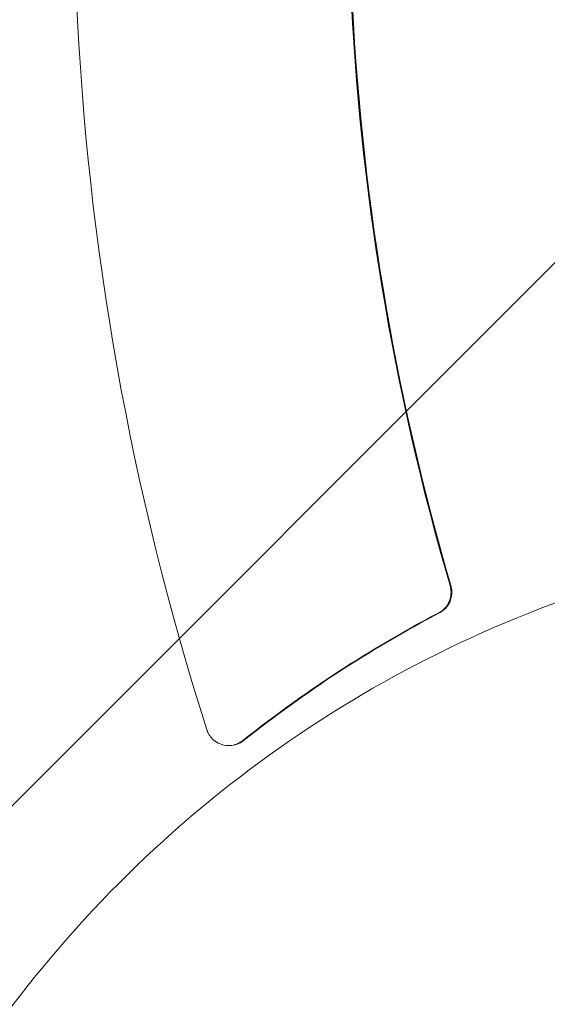
# Model space of a CAD drawing. Units: millimetres. Extents: x -2914 to 2852, y -2883 to 2883.
# Drawn here: x -647 to -534, y -243 to -31 of the extents above; entities that cross this region are included whole.
import ezdxf

# ---------------------------------------------------------------- set-up
doc = ezdxf.new("R2010")
doc.units = ezdxf.units.MM
doc.header["$LTSCALE"] = 20
doc.linetypes.add('HIDDEN', pattern=[9.525, 6.35, -3.175])
for name, color, linetype in [('2d', 230, 'Continuous'), ('EN-Free_Space', 10, 'HIDDEN'), ('EN-Free_Space_Hatch', 10, 'Continuous'), ('EN-Safetyzone', 93, 'HIDDEN')]:
    doc.layers.add(name, color=color, linetype=linetype)

msp = doc.modelspace()

# ---------------------------------------------------------------- hatches: boundary and pattern name
at = {"layer": 'EN-Free_Space_Hatch'}
h = msp.add_hatch(dxfattribs=at)
h.set_pattern_fill('ANSI31', color=256, scale=100)
edge = h.paths.add_edge_path()
edge.add_arc((-30.88, 0), 2882.1, 0, 360)

# ---------------------------------------------------------------- linework, layer by layer
at = {"layer": '2d', "lineweight": 0}
msp.add_line((-602.25, -187.08), (-602.43, -187.08), dxfattribs=at)
msp.add_ellipse((-30.88, 0), major_axis=(0, -861.63), ratio=0.996195, dxfattribs=at)
for centre, major_axis, start_param, end_param in [((-36.58, 0), (0, 601.43), 1.347823, 1.881027), ((-37.47, 0), (0, -541.25), 4.513703, 4.998332), ((-37.29, 0), (0, 541.25), 1.372111, 1.85674)]:
    msp.add_ellipse(centre, major_axis=major_axis, ratio=0.996195, start_param=start_param, end_param=end_param, dxfattribs=at)
for points, knots in [([(-29.8, 882.1), (63.93, 882.1), (157.65, 866.92), (335.6, 807.73), (419.8, 763.73), (570.17, 651.36), (636.32, 583.01), (743.84, 428.86), (785.21, 343.09), (838.97, 162.81), (851.36, 68.33), (845.89, -119.78), (828.04, -213.38), (763.89, -390.21), (717.61, -473.42), (601.3, -621.02), (531.29, -685.39), (374.64, -788.77), (288.02, -827.76), (106.92, -876.42), (12.48, -886.09), (-174.67, -875.1), (-267.34, -854.46), (-441.55, -784.95), (-523.05, -736.09), (-666.63, -615.1), (-728.68, -542.99), (-827.06, -382.8), (-863.37, -294.75), (-906.56, -111.63), (-913.43, -16.58), (-897.03, 170.89), (-873.76, 263.28), (-799.44, 436.06), (-748.4, 516.41), (-623.71, 656.94), (-550.08, 717.1), (-387.67, 811.12), (-298.93, 844.97), (-148.83, 876.01), (-89.32, 882.1), (-29.8, 882.1)], [0, 0, 0, 0, 0.319961, 0.319961, 0.639931, 0.639931, 0.95992, 0.95992, 1.279933, 1.279933, 1.599965, 1.599965, 1.920003, 1.920003, 2.240032, 2.240032, 2.560041, 2.560041, 2.880026, 2.880026, 3.199993, 3.199993, 3.519955, 3.519955, 3.839927, 3.839927, 4.15992, 4.15992, 4.479938, 4.479938, 4.799972, 4.799972, 5.12001, 5.12001, 5.440036, 5.440036, 5.76004, 5.76004, 6.080021, 6.080021, 6.283185, 6.283185, 6.283185, 6.283185]), ([(-441.39, -140.21), (-469.96, -140.21), (-498.43, -144.88), (-552.25, -163.09), (-577.59, -176.62), (-622.62, -211.17), (-642.29, -232.18), (-673.98, -279.58), (-685.99, -305.95), (-701.13, -361.4), (-704.26, -390.46), (-701.3, -448.36), (-695.21, -477.17), (-674.43, -531.63), (-659.74, -557.26), (-623.23, -602.74), (-601.42, -622.58), (-552.9, -654.43), (-526.19, -666.45), (-470.61, -681.44), (-441.73, -684.42), (-384.74, -681.04), (-356.64, -674.69), (-304.04, -653.31), (-279.55, -638.28), (-236.65, -601.08), (-218.25, -578.91), (-189.38, -529.66), (-178.93, -502.59), (-167.03, -446.26), (-165.59, -417.02), (-171.87, -359.31), (-179.61, -330.87), (-203.47, -277.65), (-219.59, -252.89), (-258.61, -209.59), (-281.5, -191.05), (-331.71, -162.08), (-359.02, -151.65), (-405.04, -142.09), (-423.23, -140.21), (-441.39, -140.21)], [0, 0, 0, 0, 0.319758, 0.319758, 0.639284, 0.639284, 0.958778, 0.958778, 1.278461, 1.278461, 1.598452, 1.598452, 1.918736, 1.918736, 2.239193, 2.239193, 2.559657, 2.559657, 2.879961, 2.879961, 3.199979, 3.199979, 3.519684, 3.519684, 3.839187, 3.839187, 4.158701, 4.158701, 4.478435, 4.478435, 4.798485, 4.798485, 5.118811, 5.118811, 5.439282, 5.439282, 5.759729, 5.759729, 6.079988, 6.079988, 6.283185, 6.283185, 6.283185, 6.283185]), ([(-554.77, -152.67), (-554.76, -152.69), (-554.75, -152.71), (-554.71, -152.86), (-554.68, -153), (-554.62, -153.33), (-554.59, -153.54), (-554.54, -154.25), (-554.58, -154.76), (-554.84, -155.85), (-555.08, -156.41), (-555.78, -157.45), (-556.25, -157.92), (-556.93, -158.36), (-557.06, -158.45), (-557.21, -158.52)], [-15.837692, -15.837692, -15.837692, -15.837692, -15.768609, -15.768609, -15.35897, -15.35897, -14.737165, -14.737165, -13.21124, -13.21124, -11.374274, -11.374274, -9.377903, -9.377903, -8.884739, -8.884739, -8.884739, -8.884739]), ([(-557.03, -158.52), (-556.96, -158.48), (-556.89, -158.44), (-556.31, -158.1), (-555.86, -157.71), (-555.15, -156.82), (-554.88, -156.34), (-554.54, -155.41), (-554.44, -154.97), (-554.37, -154.17), (-554.38, -153.82), (-554.44, -153.3), (-554.47, -153.14), (-554.53, -152.87), (-554.56, -152.77), (-554.59, -152.67)], [-22.786944, -22.786944, -22.786944, -22.786944, -22.537927, -22.537927, -20.725177, -20.725177, -19.066251, -19.066251, -17.711654, -17.711654, -16.662454, -16.662454, -16.154482, -16.154482, -15.837858, -15.837858, -15.837858, -15.837858]), ([(-599.43, -186.03), (-599.58, -186.15), (-599.74, -186.26), (-600.45, -186.7), (-601.06, -186.92), (-602.29, -187.11), (-602.89, -187.09), (-604.01, -186.84), (-604.52, -186.63), (-605.41, -186.08), (-605.79, -185.76), (-606.38, -185.08), (-606.6, -184.75), (-606.86, -184.25), (-606.93, -184.09), (-607.04, -183.83), (-607.08, -183.72), (-607.12, -183.6)], [-9.70819, -9.70819, -9.70819, -9.70819, -9.109749, -9.109749, -7.110644, -7.110644, -5.263459, -5.263459, -3.573506, -3.573506, -2.059849, -2.059849, -0.863482, -0.863482, -0.357374, -0.357374, 0, 0, 0, 0]), ([(-602.25, -187.08), (-601.68, -187.08), (-601.12, -186.98), (-600.11, -186.6), (-599.65, -186.35), (-599.25, -186.03)], [6.355, 6.355, 6.355, 6.355, 8.116799, 8.116799, 9.712378, 9.712378, 9.712378, 9.712378])]:
    msp.add_open_spline(points, degree=3, knots=knots, dxfattribs=at)
for points in [[(-557.21, -158.52), (-572.12, -166.36), (-586.25, -175.58), (-599.43, -186.03)], [(-599.25, -186.03), (-586.07, -175.58), (-571.94, -166.36), (-557.03, -158.52)]]:
    msp.add_open_spline(points, degree=3, dxfattribs=at)
at = {"layer": 'EN-Free_Space'}
msp.add_circle((-30.88, 0), 2882.1, dxfattribs=at)
at = {"layer": 'EN-Safetyzone'}
msp.add_circle((-30.88, 0), 2882.1, dxfattribs=at)

doc.saveas('drawing.dxf')
